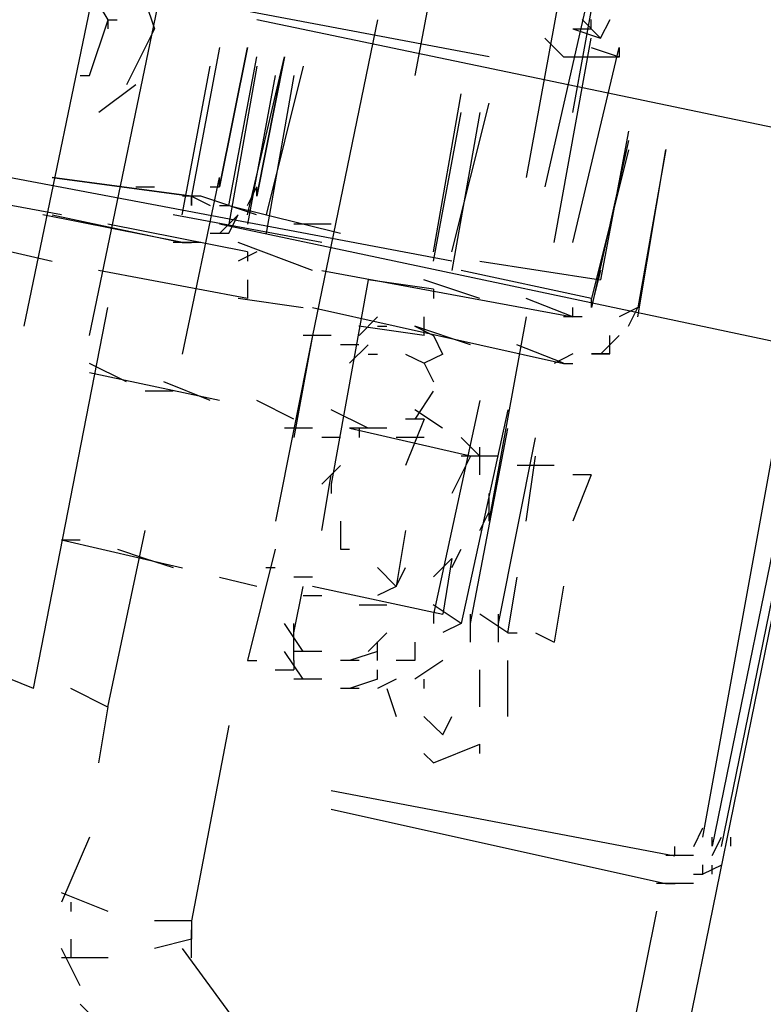
# Model space of a CAD drawing. Units: inches. Extents: x 0 to 11, y 0 to 11.2.
# Drawn here: x 2.1 to 2.2, y 4.9 to 5 of the extents above; entities that cross this region are included whole.
import ezdxf

# ---------------------------------------------------------------- set-up
doc = ezdxf.new("R2010")
doc.units = ezdxf.units.IN
doc.header["$MEASUREMENT"] = 0
doc.layers.add('Layer 1', color=7, linetype='Continuous')

msp = doc.modelspace()

# ---------------------------------------------------------------- linework, layer by layer
at = {"layer": 'Layer 1', "color": 7, "lineweight": 25}
for points in [[(2.258311, 5.266111), (1.752894, 2.780542)], [(2.128092, 4.973121), (2.141925, 5.039857)], [(2.133786, 4.972301), (2.147633, 5.039037)], [(2.165536, 5.012182), (2.162272, 4.995085)], [(2.176119, 4.991835), (2.179369, 5.009738)], [(2.134605, 5.007301), (2.137856, 5.004037), (2.139494, 4.999162)], [(2.168782, 4.996718), (2.125657, 5.004857)], [(2.135425, 4.999162), (2.135425, 4.999968), (2.132981, 5.004037)], [(2.175293, 5.004041), (2.172043, 4.986139)], [(2.177737, 5.003222), (2.173668, 4.985319)], [(2.132981, 4.995093), (2.133786, 4.995093), (2.135425, 4.999968)], [(2.135425, 4.999968), (2.13623, 4.999968)], [(2.202971, 4.98858), (2.148443, 4.999969)], [(2.159018, 4.999968), (2.153324, 4.972301)], [(2.17611, 4.999158), (2.177735, 4.999158), (2.177735, 4.999978)], [(2.176929, 4.999978), (2.178554, 4.998338), (2.179373, 4.999978)], [(2.139494, 4.999162), (2.13705, 4.994273)], [(2.17611, 4.999158), (2.178554, 4.998338)], [(2.173675, 4.998349), (2.1753, 4.996724), (2.180189, 4.996724), (2.180189, 4.997529)], [(2.174487, 4.98044), (2.177737, 4.998343)], [(2.145189, 4.997533), (2.142744, 4.984505)], [(2.14763, 4.997527), (2.145186, 4.985319)], [(2.145189, 4.985324), (2.147633, 4.997533)], [(2.176112, 4.980444), (2.180182, 4.997528)], [(2.177737, 4.997537), (2.180182, 4.996718)], [(2.145994, 4.9837), (2.148439, 4.996713)], [(2.147633, 4.98288), (2.150883, 4.996713)], [(2.150883, 4.996718), (2.148439, 4.984509)], [(2.148439, 4.984505), (2.150883, 4.996713)], [(2.141925, 4.982885), (2.144369, 4.995898)], [(2.148439, 4.995898), (2.145994, 4.982065)], [(2.152508, 4.995908), (2.149258, 4.98288)], [(2.137856, 4.994273), (2.134605, 4.991829)], [(2.150064, 4.995093), (2.147633, 4.982065)], [(2.151703, 4.995093), (2.149258, 4.98126)], [(2.163911, 4.97963), (2.166342, 4.993463)], [(2.165536, 4.97963), (2.168786, 4.992644)], [(2.163911, 4.978815), (2.166342, 4.991829)], [(2.16798, 4.991829), (2.165536, 4.977996)], [(2.180994, 4.9902), (2.17855, 4.977186)], [(2.181003, 4.989387), (2.177739, 4.974748), (2.177739, 4.975554)], [(2.180994, 4.988579), (2.177744, 4.975551)], [(2.181808, 4.973929), (2.184253, 4.988582)], [(2.184256, 4.988583), (2.181811, 4.974736)], [(2.108558, 4.986957), (2.109378, 4.986957), (2.13135, 4.982887)], [(2.165532, 4.978815), (2.122393, 4.986954)], [(2.142742, 4.984514), (2.130533, 4.986139)], [(2.130536, 4.98613), (2.142744, 4.984505)], [(2.141933, 4.970675), (2.145183, 4.986133)], [(2.145186, 4.985319), (2.145186, 4.986139)], [(2.137864, 4.985327), (2.139489, 4.985327)], [(2.144369, 4.985324), (2.145189, 4.985324)], [(2.147633, 4.9837), (2.148439, 4.985324)], [(2.148436, 4.984514), (2.148436, 4.985319)], [(2.143561, 4.984514), (2.141936, 4.984514)], [(2.142739, 4.984508), (2.144378, 4.983689)], [(2.142744, 4.984505), (2.142744, 4.9837)], [(2.142744, 4.9837), (2.142744, 4.984505)], [(2.148435, 4.982885), (2.14356, 4.98451)], [(2.109378, 4.983693), (2.13053, 4.978818)], [(2.145189, 4.9837), (2.145994, 4.9837)], [(2.145994, 4.9837), (2.155772, 4.981255)], [(2.141936, 4.980444), (2.129728, 4.982875)], [(2.130536, 4.98288), (2.141925, 4.980436)], [(2.154133, 4.98044), (2.141119, 4.982885)], [(2.146811, 4.982875), (2.145186, 4.981249)], [(2.145189, 4.981255), (2.145994, 4.981255), (2.146814, 4.98288)], [(2.147628, 4.979623), (2.135419, 4.982068)], [(2.198901, 4.970678), (2.145179, 4.982066)], [(2.154949, 4.982065), (2.151699, 4.982065)], [(2.146006, 4.981249), (2.144367, 4.981249)], [(2.143561, 4.980444), (2.141117, 4.980444)], [(2.141925, 4.980436), (2.142744, 4.980436)], [(2.153322, 4.977998), (2.146808, 4.980443)], [(2.148447, 4.979624), (2.146808, 4.978818)], [(2.147628, 4.979623), (2.147628, 4.978818)], [(2.16798, 4.978811), (2.17855, 4.977186)], [(2.147628, 4.975554), (2.1346, 4.977998)], [(2.154142, 4.977999), (2.176114, 4.973929)], [(2.177744, 4.975551), (2.166342, 4.977996)], [(2.177739, 4.974748), (2.178558, 4.977999)], [(2.147628, 4.977179), (2.147628, 4.975554)], [(2.147628, 4.977179), (2.147628, 4.975554)], [(2.158203, 4.977182), (2.154953, 4.959279)], [(2.163905, 4.976373), (2.158211, 4.977179)], [(2.167975, 4.975554), (2.163086, 4.977179)], [(2.163905, 4.976373), (2.163905, 4.975554)], [(2.163905, 4.976373), (2.163905, 4.975554)], [(2.152505, 4.974736), (2.146811, 4.975555)], [(2.176114, 4.973929), (2.172044, 4.975554)], [(2.177739, 4.974748), (2.177739, 4.975554)], [(2.128905, 4.941369), (2.135419, 4.974744)], [(2.153322, 4.974748), (2.175294, 4.96986)], [(2.176114, 4.973929), (2.176114, 4.974748)], [(2.181808, 4.974748), (2.180183, 4.973929)], [(2.180989, 4.973109), (2.181808, 4.974748)], [(2.157397, 4.972307), (2.159022, 4.973932)], [(2.163086, 4.973929), (2.163086, 4.972304)], [(2.163086, 4.973929), (2.163086, 4.972304)], [(2.168786, 4.956029), (2.17205, 4.973932)], [(2.176933, 4.973929), (2.175294, 4.973929)], [(2.163089, 4.972305), (2.157394, 4.973111)], [(2.159022, 4.973112), (2.159842, 4.973112)], [(2.162272, 4.973112), (2.163911, 4.972307)], [(2.167158, 4.971486), (2.162283, 4.973111)], [(2.153324, 4.972301), (2.150074, 4.956024)], [(2.153318, 4.972307), (2.151693, 4.963348)], [(2.154957, 4.972307), (2.152512, 4.972307)], [(2.163911, 4.972307), (2.164717, 4.970668)], [(2.177739, 4.970679), (2.179364, 4.970679), (2.179364, 4.972304)], [(2.180183, 4.972304), (2.178558, 4.970679)], [(2.157387, 4.971487), (2.155762, 4.971487)], [(2.156578, 4.969863), (2.158203, 4.971488)], [(2.175297, 4.969861), (2.171228, 4.971486)], [(2.158203, 4.970668), (2.159022, 4.970668)], [(2.161467, 4.970668), (2.163092, 4.969863)], [(2.164721, 4.970668), (2.163096, 4.969863)], [(2.176114, 4.970679), (2.174489, 4.969859)], [(2.179364, 4.970679), (2.177739, 4.970679)], [(2.137044, 4.96823), (2.133794, 4.969855)], [(2.163092, 4.969863), (2.163911, 4.968238)], [(2.175294, 4.96986), (2.176114, 4.96986)], [(2.145179, 4.966608), (2.13379, 4.969039)], [(2.144376, 4.966611), (2.140307, 4.968236)], [(2.141114, 4.967425), (2.138669, 4.967425)], [(2.163901, 4.967418), (2.162276, 4.964973)], [(2.151696, 4.964972), (2.148446, 4.966611)], [(2.158203, 4.964168), (2.154953, 4.965793)], [(2.164717, 4.964168), (2.162272, 4.965793)], [(2.167973, 4.966597), (2.163904, 4.947889)], [(2.170418, 4.965791), (2.166349, 4.947069)], [(2.163096, 4.964973), (2.161457, 4.960904)], [(2.163092, 4.964973), (2.161467, 4.964973)], [(2.153318, 4.964168), (2.150887, 4.964168)], [(2.159842, 4.964168), (2.156578, 4.964168)], [(2.167165, 4.961719), (2.156582, 4.964163)], [(2.157397, 4.964168), (2.157397, 4.963349)], [(2.167154, 4.947065), (2.170418, 4.964163)], [(2.187504, 4.928358), (2.194018, 4.964164)], [(2.155762, 4.963348), (2.154137, 4.963348)], [(2.163092, 4.963349), (2.160647, 4.963349)], [(2.16798, 4.961724), (2.166342, 4.963349)], [(2.169598, 4.947069), (2.172862, 4.963347)], [(2.195644, 4.96335), (2.188325, 4.927544)], [(2.189133, 4.927532), (2.196453, 4.963351)], [(2.16798, 4.960099), (2.16798, 4.962529)], [(2.167165, 4.961719), (2.165526, 4.958469)], [(2.169596, 4.961719), (2.166346, 4.961719)], [(2.17204, 4.956025), (2.17286, 4.961719)], [(2.155772, 4.960904), (2.154133, 4.959279)], [(2.17286, 4.9609), (2.171235, 4.9609)], [(2.174484, 4.9609), (2.17204, 4.9609)], [(2.154133, 4.95521), (2.154953, 4.960099)], [(2.177735, 4.960094), (2.17611, 4.960094)], [(2.177735, 4.960094), (2.17611, 4.956025)], [(2.154953, 4.959279), (2.154953, 4.95846)], [(2.168786, 4.956029), (2.168786, 4.95846)], [(2.16798, 4.95521), (2.168786, 4.956835)], [(2.155772, 4.956029), (2.155772, 4.953585), (2.156578, 4.953585)], [(2.135419, 4.939744), (2.138669, 4.955216)], [(2.161457, 4.95521), (2.160651, 4.950321), (2.159026, 4.949515)], [(2.131346, 4.9544), (2.141929, 4.951955)], [(2.13135, 4.954397), (2.132975, 4.954397)], [(2.136239, 4.953578), (2.138669, 4.952772)], [(2.150068, 4.953585), (2.147623, 4.943821)], [(2.165536, 4.95196), (2.166342, 4.953585)], [(2.138668, 4.952764), (2.141112, 4.951958)], [(2.163911, 4.95114), (2.165536, 4.952765)], [(2.165526, 4.952761), (2.164721, 4.947886)], [(2.145182, 4.951139), (2.148446, 4.950333)], [(2.149248, 4.95196), (2.150068, 4.95196)], [(2.151693, 4.95114), (2.153318, 4.95114)], [(2.159022, 4.95196), (2.160647, 4.950321)], [(2.160647, 4.950321), (2.161467, 4.95196)], [(2.170415, 4.946261), (2.171235, 4.951136)], [(2.151703, 4.946251), (2.152508, 4.950321)], [(2.153318, 4.95033), (2.164721, 4.947886)], [(2.175304, 4.95033), (2.174484, 4.945441)], [(2.152508, 4.949515), (2.154133, 4.949515)], [(2.157397, 4.948696), (2.159842, 4.948696)], [(2.166346, 4.947066), (2.163901, 4.948705)], [(2.163904, 4.947885), (2.163904, 4.947065)], [(2.167154, 4.945444), (2.167154, 4.947889)], [(2.170415, 4.946261), (2.167971, 4.947886)], [(2.169598, 4.94544), (2.169598, 4.947885)], [(2.152508, 4.944626), (2.150883, 4.947071)], [(2.151703, 4.943821), (2.151703, 4.947071)], [(2.166349, 4.947069), (2.164724, 4.946264)], [(2.159832, 4.946251), (2.158207, 4.944626)], [(2.170415, 4.946261), (2.171235, 4.946261)], [(2.17286, 4.946261), (2.174484, 4.945441)], [(2.159022, 4.943821), (2.159022, 4.945446)], [(2.162279, 4.94544), (2.162279, 4.943815)], [(2.152508, 4.942182), (2.150883, 4.944626)], [(2.154133, 4.944626), (2.151703, 4.944626)], [(2.159022, 4.944626), (2.156578, 4.943821)], [(2.147623, 4.943821), (2.148443, 4.943821)], [(2.151693, 4.943821), (2.151693, 4.943001)], [(2.157397, 4.943821), (2.155772, 4.943821)], [(2.162279, 4.943819), (2.160654, 4.943819)], [(2.164724, 4.943819), (2.162279, 4.942194)], [(2.170418, 4.94219), (2.170418, 4.943815)], [(2.128905, 4.941369), (2.124836, 4.943008)], [(2.150068, 4.943001), (2.151693, 4.943001)], [(2.159022, 4.942182), (2.159022, 4.943001)], [(2.167973, 4.941375), (2.167973, 4.943)], [(2.170418, 4.93893), (2.170418, 4.943)], [(2.154133, 4.942182), (2.151703, 4.942182)], [(2.159022, 4.942182), (2.156578, 4.941377)], [(2.160654, 4.942194), (2.159015, 4.941375)], [(2.163085, 4.942194), (2.163085, 4.941375)], [(2.167973, 4.93975), (2.167973, 4.942194)], [(2.135419, 4.939744), (2.132169, 4.941369)], [(2.157397, 4.941377), (2.155772, 4.941377)], [(2.159835, 4.941375), (2.160654, 4.93893)], [(2.135418, 4.93975), (2.134599, 4.934861)], [(2.163085, 4.93893), (2.164724, 4.937305), (2.165529, 4.93893)], [(2.146004, 4.938121), (2.14274, 4.921023)], [(2.163085, 4.93568), (2.163904, 4.934861), (2.167973, 4.936486)], [(2.167973, 4.93568), (2.167973, 4.936486)], [(2.154949, 4.932428), (2.18506, 4.926719)], [(2.154953, 4.930796), (2.184244, 4.924282)], [(2.186698, 4.927539), (2.187504, 4.929164)], [(2.133793, 4.928347), (2.131349, 4.922653)], [(2.188314, 4.926726), (2.189133, 4.928352)], [(2.188325, 4.927544), (2.188325, 4.92835)], [(2.18995, 4.927544), (2.18995, 4.92835)], [(2.18506, 4.926719), (2.18506, 4.927539)], [(2.18588, 4.926725), (2.184255, 4.926725)], [(2.186686, 4.926725), (2.185061, 4.926725)], [(2.186689, 4.925101), (2.187508, 4.925101), (2.187508, 4.925907)], [(2.18913, 4.925905), (2.187505, 4.9251)], [(2.188325, 4.9251), (2.188325, 4.925905)], [(2.18588, 4.92428), (2.183436, 4.92428)], [(2.184244, 4.924282), (2.185064, 4.924282)], [(2.186686, 4.92428), (2.185061, 4.92428)], [(2.135421, 4.921843), (2.131351, 4.923468)], [(2.132157, 4.922663), (2.132157, 4.921843)], [(2.183436, 4.921847), (2.155769, 4.784292)], [(2.14274, 4.921023), (2.13949, 4.921023)], [(2.14274, 4.921023), (2.14274, 4.919398)], [(2.14274, 4.917774), (2.14274, 4.920218)], [(2.132157, 4.919398), (2.132157, 4.917774)], [(2.14274, 4.919398), (2.13949, 4.918579)], [(2.132976, 4.915329), (2.131351, 4.918579)], [(2.150879, 4.906385), (2.141935, 4.918579)], [(2.135421, 4.917774), (2.131351, 4.917774)], [(2.134601, 4.912079), (2.132976, 4.913704)]]:
    msp.add_lwpolyline(points, dxfattribs=at)

doc.saveas('drawing.dxf')
